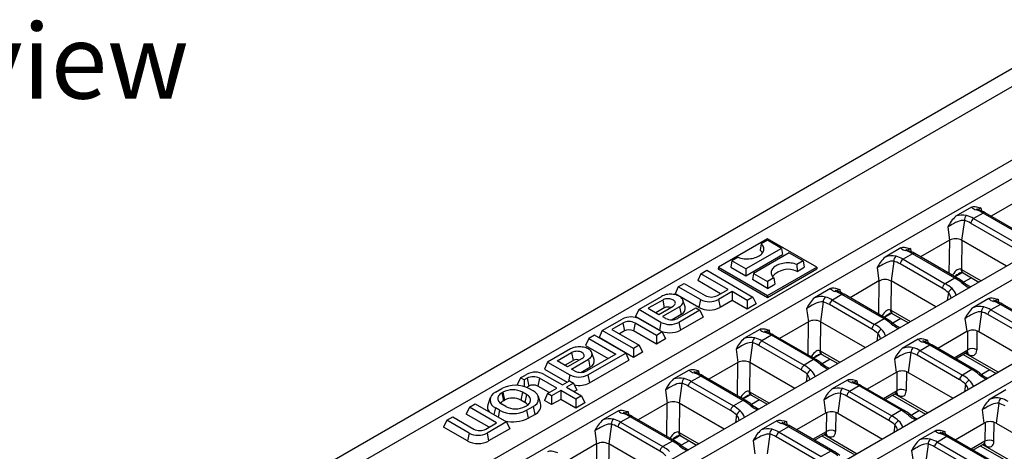
# Model space of a CAD drawing. Units: millimetres. Extents: x 35 to 2065, y 35 to 1450.
# Drawn here: x 1584 to 1815, y 1197 to 1298 of the extents above; entities that cross this region are included whole.
import ezdxf

# ---------------------------------------------------------------- set-up
doc = ezdxf.new("R2010")
doc.units = ezdxf.units.MM
doc.header["$LTSCALE"] = 5
doc.layers.add('HAURATON_PRODUCT_CONTOUR', color=7, linetype='Continuous', lineweight=25)
doc.layers.add('HAURATON_TEXT', color=40, linetype='Continuous')
doc.styles.add('SLDTEXTSTYLE2', font='ARIAL.TTF', dxfattribs={"width": 0.948})

msp = doc.modelspace()

# ---------------------------------------------------------------- linework, layer by layer
at = {"layer": 'HAURATON_PRODUCT_CONTOUR'}
for p, q in [((1834.44, 1297.16), (1481.94, 1093.67)), ((1837.92, 1294.97), (1486.35, 1092.01)), ((1501.62, 1083.63), (1853.14, 1286.56)), ((1505.37, 1081.47), (1856.89, 1284.39)), ((1874.04, 1274.49), (1522.52, 1071.57)), ((1877.47, 1272.51), (1708.11, 1174.75)), ((1894.62, 1262.61), (1725.26, 1164.85)), ((1898.04, 1260.63), (1546.53, 1057.71)), ((1818.65, 1256.29), (1811.85, 1252.37)), ((1807.24, 1254.5), (1803.53, 1252.36)), ((1809.46, 1254.32), (1809.55, 1253.64)), ((1820.37, 1247.46), (1810.47, 1253.17)), ((1805.56, 1251.38), (1804.93, 1246.74)), ((1809.97, 1253.12), (1807.74, 1251.83)), ((1807.74, 1251.83), (1817.64, 1246.12)), ((1819.87, 1247.41), (1809.97, 1253.12)), ((1801.68, 1249.83), (1802.1, 1246.74)), ((1816.94, 1245.04), (1807.04, 1250.75)), ((1759.43, 1247.09), (1747.9, 1240.43)), ((1759.43, 1246.73), (1757.97, 1245.89)), ((1770.95, 1240.43), (1759.43, 1247.09)), ((1762.69, 1244.84), (1759.43, 1246.73)), ((1802.1, 1246.74), (1795.31, 1242.82)), ((1802.04, 1238.93), (1802.12, 1246.75)), ((1804.94, 1246.73), (1804.88, 1239.9)), ((1815.45, 1240.67), (1804.93, 1246.74)), ((1762.69, 1244.84), (1754.34, 1240.02)), ((1757.97, 1245.89), (1757.73, 1244.43)), ((1762.69, 1244.84), (1762.96, 1243.37)), ((1790.69, 1244.95), (1786.98, 1242.8)), ((1792.91, 1244.77), (1793, 1244.09)), ((1751.07, 1241.9), (1750.8, 1240.43)), ((1752.53, 1242.74), (1751.07, 1241.9)), ((1754.34, 1240.02), (1751.07, 1241.9)), ((1754.34, 1238.4), (1762.96, 1243.37)), ((1764.52, 1243.79), (1756.16, 1238.96)), ((1764.52, 1243.79), (1767.78, 1241.9)), ((1767.78, 1241.9), (1766.33, 1241.06)), ((1767.78, 1241.9), (1768.05, 1240.43)), ((1789.01, 1241.83), (1788.38, 1237.19)), ((1793.42, 1243.57), (1791.19, 1242.28)), ((1791.19, 1242.28), (1801.09, 1236.56)), ((1803.32, 1237.85), (1793.42, 1243.57)), ((1803.82, 1237.9), (1793.92, 1243.62)), ((1743.81, 1238.9), (1745.18, 1239.69)), ((1745.18, 1239.69), (1756.02, 1233.43)), ((1747.9, 1240.43), (1747.83, 1240.03)), ((1747.83, 1240.03), (1759.43, 1233.33)), ((1747.9, 1240.43), (1759.43, 1233.78)), ((1750.8, 1240.43), (1754.34, 1238.4)), ((1754.34, 1240.02), (1754.34, 1238.4)), ((1759.43, 1233.78), (1770.95, 1240.43)), ((1759.43, 1233.33), (1771.02, 1240.03)), ((1766.33, 1241.06), (1766.35, 1239.45)), ((1766.35, 1239.45), (1768.05, 1240.43)), ((1770.95, 1240.43), (1771.02, 1240.03)), ((1785.13, 1240.28), (1785.55, 1237.19)), ((1800.39, 1235.48), (1790.49, 1241.2)), ((1804.88, 1239.9), (1809.49, 1237.23)), ((1743.81, 1238.9), (1743.06, 1237.27)), ((1748.39, 1234.19), (1743.06, 1237.27)), ((1750.18, 1235.23), (1743.81, 1238.9)), ((1756.16, 1238.96), (1755.89, 1237.5)), ((1759.43, 1235.46), (1755.89, 1237.5)), ((1756.16, 1238.96), (1759.43, 1237.08)), ((1760.88, 1237.92), (1759.43, 1237.08)), ((1759.43, 1237.08), (1759.43, 1235.46)), ((1760.88, 1237.92), (1761.13, 1236.44)), ((1785.55, 1237.19), (1778.76, 1233.27)), ((1785.5, 1229.38), (1785.57, 1237.2)), ((1788.39, 1237.18), (1788.33, 1230.35)), ((1798.9, 1231.12), (1788.38, 1237.19)), ((1803.32, 1237.85), (1801.09, 1236.56)), ((1802.81, 1238.6), (1802.8, 1238.49)), ((1803.39, 1238.3), (1803.31, 1238.2)), ((1803.33, 1238.19), (1804.97, 1239.13)), ((1803.39, 1238.3), (1804.76, 1239.09)), ((1805.29, 1239.07), (1808.99, 1236.94)), ((1807.21, 1237.96), (1805.33, 1236.88)), ((1738.51, 1235.84), (1737.75, 1234.21)), ((1738.51, 1235.84), (1739.87, 1236.63)), ((1743.72, 1232.84), (1738.51, 1235.84)), ((1739.87, 1236.63), (1744.8, 1233.79)), ((1747.68, 1233.79), (1750.18, 1235.23)), ((1751.12, 1234.69), (1747.91, 1232.84)), ((1754.65, 1232.65), (1751.12, 1234.69)), ((1751.12, 1234.69), (1751.12, 1232.62)), ((1759.43, 1235.46), (1761.13, 1236.44)), ((1774.15, 1235.4), (1770.43, 1233.25)), ((1776.36, 1235.22), (1776.46, 1234.54)), ((1729.25, 1230.49), (1734.6, 1233.58)), ((1734.86, 1232.73), (1731.48, 1230.78)), ((1734.86, 1232.73), (1735.24, 1230.88)), ((1743.34, 1230.98), (1737.75, 1234.21)), ((1740.13, 1231.12), (1739.6, 1232.7)), ((1743.72, 1232.84), (1743.34, 1230.98)), ((1747.91, 1232.84), (1748.29, 1230.98)), ((1751.12, 1232.62), (1748.29, 1230.98)), ((1754.65, 1230.58), (1751.12, 1232.62)), ((1756.02, 1233.43), (1754.65, 1232.65)), ((1754.65, 1232.65), (1754.65, 1230.58)), ((1756.02, 1233.43), (1756.77, 1231.8)), ((1759.43, 1233.78), (1759.43, 1233.33)), ((1776.88, 1234.02), (1774.64, 1232.73)), ((1774.64, 1232.73), (1784.54, 1227.01)), ((1786.78, 1228.3), (1776.88, 1234.02)), ((1787.28, 1228.35), (1777.38, 1234.07)), ((1801.81, 1234.44), (1801.57, 1232.66)), ((1811.27, 1233.07), (1807.56, 1230.93)), ((1813.49, 1232.89), (1813.58, 1232.21)), ((1729.25, 1230.49), (1728.49, 1228.86)), ((1734.46, 1227.49), (1729.25, 1230.49)), ((1731.48, 1230.78), (1733.94, 1229.36)), ((1735.24, 1230.88), (1733.27, 1229.75)), ((1733.94, 1229.36), (1737.32, 1231.32)), ((1738.79, 1231.16), (1734.8, 1228.86)), ((1738.42, 1228.44), (1742.63, 1230.87)), ((1743.57, 1230.33), (1738.65, 1227.49)), ((1738.79, 1231.16), (1739.17, 1229.31)), ((1742.63, 1230.87), (1743.57, 1230.33)), ((1743.57, 1230.33), (1744.33, 1228.7)), ((1756.77, 1231.8), (1754.65, 1230.58)), ((1768.59, 1230.73), (1769.01, 1227.64)), ((1772.47, 1232.27), (1771.84, 1227.64)), ((1783.85, 1225.93), (1773.95, 1231.65)), ((1788.33, 1230.35), (1792.95, 1227.68)), ((1814, 1231.69), (1811.77, 1230.4)), ((1811.77, 1230.4), (1821.67, 1224.69)), ((1823.9, 1225.98), (1814, 1231.69)), ((1824.4, 1226.03), (1814.5, 1231.74)), ((1720.69, 1225.56), (1725.33, 1228.23)), ((1734.08, 1225.64), (1728.49, 1228.86)), ((1729.53, 1228.23), (1734.73, 1225.23)), ((1734.8, 1228.86), (1735.54, 1228.44)), ((1739.17, 1229.31), (1737.06, 1228.1)), ((1744.33, 1228.7), (1739.03, 1225.64)), ((1786.78, 1228.3), (1784.54, 1227.01)), ((1786.26, 1229.05), (1786.26, 1228.94)), ((1786.85, 1228.75), (1786.76, 1228.65)), ((1786.78, 1228.64), (1788.42, 1229.58)), ((1786.85, 1228.75), (1788.21, 1229.54)), ((1788.74, 1229.52), (1792.44, 1227.39)), ((1790.67, 1228.41), (1788.79, 1227.32)), ((1805.71, 1228.4), (1806.13, 1225.31)), ((1809.59, 1229.95), (1808.96, 1225.31)), ((1820.97, 1223.6), (1811.07, 1229.32)), ((1720.69, 1225.56), (1719.93, 1223.92)), ((1728, 1221.34), (1720.69, 1225.56)), ((1725.5, 1227.33), (1722.92, 1225.84)), ((1722.92, 1225.84), (1729.36, 1222.13)), ((1725.87, 1225.47), (1724.72, 1224.81)), ((1725.5, 1227.33), (1725.87, 1225.47)), ((1728.37, 1227.33), (1728, 1225.47)), ((1733.37, 1222.37), (1728, 1225.47)), ((1733.37, 1224.44), (1728.37, 1227.33)), ((1734.46, 1227.49), (1734.08, 1225.64)), ((1738.65, 1227.49), (1739.03, 1225.64)), ((1757.6, 1225.84), (1753.89, 1223.7)), ((1759.82, 1225.67), (1759.91, 1224.98)), ((1769.01, 1227.64), (1762.22, 1223.72)), ((1768.95, 1219.83), (1769.03, 1227.65)), ((1771.85, 1227.63), (1771.78, 1220.79)), ((1782.35, 1221.56), (1771.84, 1227.64)), ((1806.36, 1221.04), (1806.39, 1225.44)), ((1808.51, 1225.5), (1808.47, 1221.03)), ((1717.51, 1223.72), (1716.75, 1222.09)), ((1718.87, 1224.51), (1717.51, 1223.72)), ((1717.51, 1223.72), (1723.87, 1220.04)), ((1726.18, 1220.29), (1718.87, 1224.51)), ((1728, 1219.27), (1719.93, 1223.92)), ((1734.73, 1225.23), (1733.37, 1224.44)), ((1733.37, 1224.44), (1733.37, 1222.37)), ((1735.49, 1223.6), (1733.37, 1222.37)), ((1734.73, 1225.23), (1735.49, 1223.6)), ((1760.33, 1224.47), (1758.1, 1223.18)), ((1758.1, 1223.18), (1768, 1217.46)), ((1770.23, 1218.75), (1760.33, 1224.47)), ((1770.73, 1218.8), (1760.83, 1224.51)), ((1785.27, 1224.88), (1785.02, 1223.1)), ((1794.72, 1223.52), (1791.01, 1221.37)), ((1796.94, 1223.34), (1797.03, 1222.66)), ((1806.13, 1225.31), (1799.34, 1221.39)), ((1808.96, 1225.31), (1819.48, 1219.24)), ((1713.24, 1221.25), (1707.89, 1218.17)), ((1716.75, 1222.09), (1722.08, 1219.01)), ((1729.36, 1222.13), (1728, 1221.34)), ((1728, 1221.34), (1728, 1219.27)), ((1729.36, 1222.13), (1730.12, 1220.49)), ((1752.04, 1221.18), (1752.46, 1218.08)), ((1755.92, 1222.72), (1755.29, 1218.08)), ((1767.3, 1216.38), (1757.4, 1222.09)), ((1797.45, 1222.14), (1795.22, 1220.85)), ((1795.22, 1220.85), (1805.12, 1215.13)), ((1807.35, 1216.42), (1797.45, 1222.14)), ((1807.85, 1216.47), (1797.95, 1222.19)), ((1803.15, 1219.19), (1806.36, 1221.04)), ((1710.13, 1218.45), (1713.51, 1220.41)), ((1711.92, 1217.42), (1713.89, 1218.55)), ((1715.96, 1218.99), (1712.58, 1217.04)), ((1713.45, 1216.53), (1717.43, 1218.83)), ((1713.51, 1220.41), (1713.89, 1218.55)), ((1723.87, 1220.04), (1717.06, 1216.11)), ((1717.29, 1215.16), (1726.18, 1220.29)), ((1717.43, 1218.83), (1717.81, 1216.98)), ((1717.67, 1213.31), (1726.93, 1218.66)), ((1718.77, 1218.79), (1718.25, 1220.37)), ((1726.18, 1220.29), (1726.93, 1218.66)), ((1730.12, 1220.49), (1728, 1219.27)), ((1770.23, 1218.75), (1768, 1217.46)), ((1769.71, 1219.49), (1769.71, 1219.39)), ((1770.3, 1219.2), (1770.21, 1219.1)), ((1770.24, 1219.08), (1771.88, 1220.03)), ((1770.3, 1219.2), (1771.67, 1219.99)), ((1771.78, 1220.79), (1776.4, 1218.13)), ((1772.19, 1219.97), (1775.89, 1217.83)), ((1774.12, 1218.86), (1772.24, 1217.77)), ((1789.16, 1218.85), (1789.58, 1215.76)), ((1793.05, 1220.39), (1792.41, 1215.76)), ((1804.42, 1214.05), (1794.52, 1219.77)), ((1803.52, 1218.97), (1806.12, 1220.48)), ((1805.27, 1219.98), (1813.02, 1215.51)), ((1805.78, 1220.27), (1813.53, 1215.8)), ((1806.47, 1220.02), (1805.91, 1220.35)), ((1707.89, 1218.17), (1707.14, 1216.53)), ((1707.14, 1216.53), (1712.46, 1213.46)), ((1707.89, 1218.17), (1713.1, 1215.16)), ((1712.58, 1217.04), (1710.13, 1218.45)), ((1714.18, 1216.11), (1713.45, 1216.53)), ((1715.71, 1215.77), (1717.81, 1216.98)), ((1741.06, 1216.29), (1737.34, 1214.15)), ((1752.46, 1218.08), (1745.67, 1214.16)), ((1752.4, 1210.28), (1752.48, 1218.09)), ((1755.3, 1218.08), (1755.24, 1211.24)), ((1765.81, 1212.01), (1755.29, 1218.08)), ((1807.35, 1216.42), (1805.12, 1215.13)), ((1811.56, 1216.34), (1809.64, 1215.23)), ((1701.53, 1214.49), (1700.77, 1212.86)), ((1701.53, 1214.49), (1702.92, 1215.29)), ((1702.4, 1213.99), (1701.53, 1214.49)), ((1703.08, 1214.39), (1702.4, 1213.99)), ((1702.4, 1213.99), (1702.4, 1212.46)), ((1703.08, 1214.39), (1703.46, 1212.53)), ((1705.96, 1214.39), (1705.58, 1212.53)), ((1710.01, 1212.04), (1705.96, 1214.39)), ((1707.11, 1215.29), (1711.38, 1212.83)), ((1713.1, 1215.16), (1712.79, 1213.65)), ((1717.29, 1215.16), (1717.67, 1213.31)), ((1743.78, 1214.91), (1741.55, 1213.62)), ((1743.27, 1216.11), (1743.36, 1215.43)), ((1753.68, 1209.2), (1743.78, 1214.91)), ((1754.18, 1209.25), (1744.28, 1214.96)), ((1768.72, 1215.33), (1768.48, 1213.55)), ((1778.18, 1213.97), (1774.46, 1211.82)), ((1789.58, 1215.76), (1782.79, 1211.84)), ((1789.81, 1211.49), (1789.85, 1215.89)), ((1791.97, 1215.95), (1791.93, 1211.48)), ((1792.41, 1215.76), (1802.93, 1209.69)), ((1695.64, 1211.09), (1697.19, 1211.99)), ((1701.03, 1212.71), (1700.77, 1212.86)), ((1703.46, 1212.53), (1702.97, 1212.25)), ((1704.49, 1211.42), (1703.5, 1211.99)), ((1708.22, 1211.01), (1705.58, 1212.53)), ((1707.89, 1210.82), (1710.01, 1212.04)), ((1711.38, 1212.83), (1713, 1213.77)), ((1713.94, 1213.23), (1712.32, 1212.29)), ((1712.32, 1212.29), (1715.85, 1210.25)), ((1713, 1213.77), (1713.94, 1213.23)), ((1713.94, 1213.23), (1714.7, 1211.59)), ((1714.7, 1211.59), (1714.11, 1211.25)), ((1735.49, 1211.62), (1735.91, 1208.53)), ((1739.38, 1213.17), (1738.74, 1208.53)), ((1750.75, 1206.83), (1740.85, 1212.54)), ((1741.55, 1213.62), (1751.45, 1207.91)), ((1780.91, 1212.59), (1778.67, 1211.3)), ((1780.39, 1213.79), (1780.49, 1213.11)), ((1790.81, 1206.87), (1780.91, 1212.59)), ((1791.31, 1206.92), (1781.41, 1212.64)), ((1805.84, 1213.01), (1805.6, 1211.23)), ((1815.3, 1211.64), (1811.59, 1209.5)), ((1694.41, 1209.76), (1693.88, 1208.18)), ((1697.14, 1210.96), (1697.42, 1211.12)), ((1697.14, 1210.96), (1697.52, 1209.1)), ((1697.42, 1211.12), (1697.8, 1209.27)), ((1702, 1211.12), (1701.62, 1209.27)), ((1702.92, 1210.59), (1702, 1211.12)), ((1702.92, 1210.59), (1702.54, 1208.74)), ((1706.25, 1208.51), (1705.72, 1210.08)), ((1707.89, 1210.82), (1707.14, 1209.19)), ((1708.83, 1210.28), (1707.89, 1210.82)), ((1710.95, 1211.5), (1708.83, 1210.28)), ((1708.83, 1210.28), (1708.83, 1208.21)), ((1710.95, 1209.43), (1708.83, 1208.21)), ((1714.49, 1209.46), (1710.95, 1211.5)), ((1710.95, 1211.5), (1710.95, 1209.43)), ((1714.49, 1207.39), (1710.95, 1209.43)), ((1715.85, 1210.25), (1714.49, 1209.46)), ((1714.49, 1209.46), (1714.49, 1207.39)), ((1715.85, 1210.25), (1716.61, 1208.61)), ((1753.17, 1209.94), (1753.16, 1209.84)), ((1753.75, 1209.65), (1753.67, 1209.55)), ((1753.69, 1209.53), (1755.33, 1210.48)), ((1753.75, 1209.65), (1755.12, 1210.43)), ((1755.24, 1211.24), (1759.86, 1208.58)), ((1755.65, 1210.42), (1759.35, 1208.28)), ((1757.57, 1209.3), (1755.7, 1208.22)), ((1772.62, 1209.3), (1773.04, 1206.21)), ((1776.5, 1210.84), (1775.87, 1206.21)), ((1787.88, 1204.5), (1777.98, 1210.22)), ((1778.67, 1211.3), (1788.57, 1205.58)), ((1786.6, 1209.64), (1789.81, 1211.49)), ((1786.98, 1209.42), (1789.58, 1210.92)), ((1788.72, 1210.43), (1796.47, 1205.95)), ((1789.23, 1210.72), (1796.98, 1206.25)), ((1789.92, 1210.47), (1789.36, 1210.8)), ((1689.58, 1207.59), (1688.82, 1205.96)), ((1689.58, 1207.59), (1690.94, 1208.38)), ((1695.94, 1203.92), (1689.58, 1207.59)), ((1690.94, 1208.38), (1698.25, 1204.17)), ((1695.64, 1207.45), (1695.31, 1205.86)), ((1696.63, 1206.87), (1695.64, 1207.45)), ((1698.06, 1207.78), (1697.14, 1208.31)), ((1697.52, 1209.1), (1697.8, 1209.27)), ((1702.54, 1208.74), (1701.62, 1209.27)), ((1702.64, 1207.78), (1702.92, 1207.95)), ((1702.94, 1206.87), (1704.49, 1207.77)), ((1704.49, 1207.77), (1704.87, 1205.92)), ((1708.83, 1208.21), (1707.14, 1209.19)), ((1716.61, 1208.61), (1714.49, 1207.39)), ((1735.91, 1208.53), (1729.12, 1204.61)), ((1735.86, 1200.72), (1735.93, 1208.54)), ((1738.76, 1208.53), (1738.69, 1201.69)), ((1749.26, 1202.46), (1738.74, 1208.53)), ((1753.68, 1209.2), (1751.45, 1207.91)), ((1809.74, 1206.97), (1810.16, 1203.88)), ((1813.62, 1208.52), (1812.99, 1203.88)), ((1684.28, 1204.53), (1685.64, 1205.32)), ((1685.64, 1205.32), (1690.56, 1202.48)), ((1694.15, 1202.89), (1688.82, 1205.96)), ((1696.63, 1206.87), (1696.3, 1205.29)), ((1702.94, 1206.87), (1703.32, 1205.02)), ((1703.32, 1205.02), (1704.87, 1205.92)), ((1724.51, 1206.74), (1720.79, 1204.6)), ((1727.24, 1205.36), (1725, 1204.07)), ((1726.73, 1206.56), (1726.82, 1205.88)), ((1737.14, 1199.65), (1727.24, 1205.36)), ((1737.64, 1199.7), (1727.74, 1205.41)), ((1752.17, 1205.78), (1751.93, 1204)), ((1773.04, 1206.21), (1766.25, 1202.28)), ((1773.26, 1201.94), (1773.3, 1206.33)), ((1775.42, 1206.4), (1775.38, 1201.93)), ((1775.87, 1206.21), (1786.39, 1200.13)), ((1790.81, 1206.87), (1788.57, 1205.58)), ((1795.02, 1206.79), (1793.1, 1205.68)), ((1684.28, 1204.53), (1683.52, 1202.9)), ((1689.1, 1199.68), (1683.52, 1202.9)), ((1689.48, 1201.53), (1684.28, 1204.53)), ((1693.44, 1202.48), (1695.94, 1203.92)), ((1698.25, 1204.17), (1693.68, 1201.53)), ((1699, 1202.53), (1694.05, 1199.68)), ((1698.25, 1204.17), (1699, 1202.53)), ((1722.83, 1203.62), (1722.2, 1198.98)), ((1734.21, 1197.28), (1724.31, 1202.99)), ((1725, 1204.07), (1734.9, 1198.36)), ((1761.63, 1204.41), (1757.92, 1202.27)), ((1764.36, 1203.03), (1762.13, 1201.74)), ((1763.85, 1204.24), (1763.94, 1203.55)), ((1774.26, 1197.32), (1764.36, 1203.03)), ((1774.76, 1197.37), (1764.86, 1203.08)), ((1789.3, 1203.45), (1789.05, 1201.67)), ((1803.37, 1199.96), (1810.16, 1203.88)), ((1810.42, 1204.01), (1810.39, 1199.61)), ((1812.51, 1199.6), (1812.54, 1204.07)), ((1812.99, 1203.88), (1823.51, 1197.81)), ((1689.48, 1201.53), (1689.1, 1199.68)), ((1693.68, 1201.53), (1694.05, 1199.68)), ((1718.95, 1202.07), (1719.37, 1198.98)), ((1736.62, 1200.39), (1736.62, 1200.29)), ((1737.21, 1200.09), (1737.12, 1199.99)), ((1737.15, 1199.98), (1738.78, 1200.93)), ((1737.21, 1200.09), (1738.57, 1200.88)), ((1738.69, 1201.69), (1743.31, 1199.02)), ((1739.1, 1200.86), (1742.8, 1198.73)), ((1759.95, 1201.29), (1759.32, 1196.65)), ((1771.33, 1194.95), (1761.43, 1200.66)), ((1762.13, 1201.74), (1772.03, 1196.03)), ((1770.06, 1200.08), (1773.26, 1201.94)), ((1770.43, 1199.87), (1773.03, 1201.37)), ((1772.17, 1200.88), (1779.92, 1196.4)), ((1772.68, 1201.17), (1780.43, 1196.7)), ((1773.38, 1200.92), (1772.81, 1201.25)), ((1798.76, 1202.09), (1795.04, 1199.94)), ((1801.48, 1200.71), (1799.25, 1199.42)), ((1800.97, 1201.91), (1801.06, 1201.23)), ((1811.38, 1194.99), (1801.48, 1200.71)), ((1811.88, 1195.04), (1801.98, 1200.76)), ((1719.37, 1198.98), (1712.58, 1195.06)), ((1719.31, 1191.17), (1719.39, 1198.99)), ((1722.21, 1198.97), (1722.14, 1192.14)), ((1732.72, 1192.91), (1722.2, 1198.98)), ((1737.14, 1199.65), (1734.9, 1198.36)), ((1741.03, 1199.75), (1739.15, 1198.67)), ((1756.07, 1199.75), (1756.49, 1196.65)), ((1797.08, 1198.96), (1796.44, 1194.33)), ((1808.45, 1192.62), (1798.55, 1198.34)), ((1799.25, 1199.42), (1809.15, 1193.7)), ((1810.39, 1199.61), (1807.18, 1197.76)), ((1807.55, 1197.54), (1810.16, 1199.04)), ((1809.3, 1198.55), (1817.05, 1194.08)), ((1809.81, 1198.84), (1817.56, 1194.37)), ((1809.94, 1198.92), (1810.5, 1198.59)), ((1774.26, 1197.32), (1772.03, 1196.03)), ((1793.19, 1197.42), (1793.61, 1194.33))]:
    msp.add_line(p, q, dxfattribs=at)
at = {"layer": 'HAURATON_PRODUCT_CONTOUR', "flags": 128}
for points in [[(1807.24, 1254.5), (1807.46, 1254.6), (1807.68, 1254.66), (1808.06, 1254.67), (1808.42, 1254.6), (1808.93, 1254.45), (1809.45, 1254.32), (1809.46, 1254.32)], [(1808.88, 1253.91), (1808.79, 1253.94), (1808.64, 1254), (1808.52, 1254.05), (1808.44, 1254.09), (1808.39, 1254.12), (1808.37, 1254.13), (1808.38, 1254.13)], [(1805.56, 1251.38), (1805.2, 1251.4), (1804.79, 1251.35), (1804.37, 1251.25), (1803.94, 1251.09), (1803.46, 1250.87), (1802.98, 1250.6), (1802.63, 1250.4), (1802.28, 1250.19), (1802.06, 1250.06), (1801.86, 1249.94), (1801.68, 1249.83)], [(1752.53, 1242.74), (1752.86, 1242.64), (1753.2, 1242.54), (1753.57, 1242.47), (1753.94, 1242.42), (1754.31, 1242.39), (1754.69, 1242.39), (1755.08, 1242.4), (1755.45, 1242.43), (1755.82, 1242.49), (1756.18, 1242.56), (1756.52, 1242.66), (1756.85, 1242.77), (1757.15, 1242.91), (1757.44, 1243.05), (1757.69, 1243.22), (1757.92, 1243.39), (1758.12, 1243.58), (1758.28, 1243.78), (1758.41, 1243.99), (1758.51, 1244.2), (1758.57, 1244.42), (1758.59, 1244.64), (1758.58, 1244.86), (1758.53, 1245.07), (1758.44, 1245.29), (1758.32, 1245.5), (1758.16, 1245.7), (1757.97, 1245.89)], [(1790.69, 1244.95), (1790.92, 1245.05), (1791.14, 1245.1), (1791.51, 1245.11), (1791.87, 1245.05), (1792.39, 1244.9), (1792.9, 1244.77), (1792.91, 1244.77)], [(1792.33, 1244.36), (1792.24, 1244.39), (1792.09, 1244.45), (1791.97, 1244.5), (1791.89, 1244.54), (1791.85, 1244.56), (1791.83, 1244.58), (1791.83, 1244.57)], [(1789.01, 1241.83), (1788.65, 1241.85), (1788.24, 1241.8), (1787.83, 1241.7), (1787.39, 1241.53), (1786.92, 1241.31), (1786.43, 1241.05), (1786.08, 1240.85), (1785.73, 1240.64), (1785.51, 1240.5), (1785.32, 1240.39), (1785.13, 1240.28)], [(1766.33, 1241.06), (1766, 1241.17), (1765.65, 1241.26), (1765.29, 1241.33), (1764.92, 1241.38), (1764.54, 1241.41), (1764.16, 1241.42), (1763.78, 1241.41), (1763.4, 1241.37), (1763.03, 1241.32), (1762.67, 1241.24), (1762.33, 1241.15), (1762, 1241.03), (1761.7, 1240.9), (1761.42, 1240.76), (1761.16, 1240.59), (1760.93, 1240.42), (1760.74, 1240.23), (1760.57, 1240.03), (1760.44, 1239.82), (1760.34, 1239.61), (1760.28, 1239.39), (1760.26, 1239.17), (1760.28, 1238.95), (1760.33, 1238.73), (1760.41, 1238.52), (1760.54, 1238.31), (1760.69, 1238.11), (1760.88, 1237.92)], [(1805.2, 1239.12), (1805.22, 1239.11), (1805.29, 1239.07)], [(1774.15, 1235.4), (1774.37, 1235.5), (1774.59, 1235.55), (1774.97, 1235.56), (1775.33, 1235.5), (1775.84, 1235.35), (1776.36, 1235.22), (1776.36, 1235.22)], [(1775.79, 1234.81), (1775.7, 1234.84), (1775.54, 1234.89), (1775.42, 1234.95), (1775.35, 1234.99), (1775.3, 1235.01), (1775.28, 1235.02), (1775.28, 1235.02)], [(1804.96, 1236.73), (1805.08, 1236.79), (1805.19, 1236.83), (1805.28, 1236.85), (1805.36, 1236.84), (1805.42, 1236.81)], [(1738.79, 1231.16), (1739.01, 1231.31), (1739.2, 1231.46), (1739.36, 1231.63), (1739.49, 1231.81), (1739.58, 1231.99), (1739.64, 1232.18), (1739.66, 1232.37), (1739.64, 1232.56), (1739.58, 1232.75), (1739.49, 1232.94), (1739.36, 1233.11), (1739.2, 1233.28), (1739.01, 1233.44), (1738.79, 1233.58), (1738.54, 1233.71), (1738.27, 1233.82), (1737.98, 1233.91), (1737.67, 1233.99), (1737.35, 1234.04), (1737.02, 1234.07), (1736.69, 1234.08), (1736.36, 1234.07), (1736.03, 1234.04), (1735.71, 1233.99), (1735.41, 1233.91), (1735.12, 1233.82), (1734.84, 1233.71), (1734.6, 1233.58)], [(1737.32, 1231.32), (1737.49, 1231.43), (1737.63, 1231.56), (1737.73, 1231.69), (1737.8, 1231.84), (1737.83, 1231.99), (1737.82, 1232.14), (1737.77, 1232.28), (1737.68, 1232.43), (1737.56, 1232.56), (1737.41, 1232.68), (1737.22, 1232.79), (1737.02, 1232.87), (1736.79, 1232.94), (1736.54, 1232.99), (1736.29, 1233.02), (1736.03, 1233.03), (1735.77, 1233.01), (1735.52, 1232.97), (1735.28, 1232.91), (1735.06, 1232.83), (1734.86, 1232.73)], [(1811.27, 1233.07), (1811.49, 1233.17), (1811.72, 1233.23), (1812.09, 1233.24), (1812.45, 1233.17), (1812.96, 1233.02), (1813.48, 1232.89), (1813.49, 1232.89)], [(1812.91, 1232.48), (1812.82, 1232.51), (1812.67, 1232.57), (1812.55, 1232.62), (1812.47, 1232.66), (1812.42, 1232.68), (1812.41, 1232.7), (1812.41, 1232.7)], [(1772.47, 1232.27), (1772.1, 1232.3), (1771.7, 1232.25), (1771.28, 1232.14), (1770.84, 1231.98), (1770.37, 1231.76), (1769.89, 1231.5), (1769.54, 1231.3), (1769.19, 1231.09), (1768.96, 1230.95), (1768.77, 1230.84), (1768.59, 1230.73)], [(1788.65, 1229.57), (1788.67, 1229.56), (1788.74, 1229.52)], [(1809.59, 1229.95), (1809.23, 1229.97), (1808.82, 1229.92), (1808.4, 1229.82), (1807.97, 1229.65), (1807.49, 1229.43), (1807.01, 1229.17), (1806.66, 1228.97), (1806.31, 1228.76), (1806.09, 1228.63), (1805.89, 1228.51), (1805.71, 1228.4)], [(1757.6, 1225.84), (1757.82, 1225.95), (1758.05, 1226), (1758.42, 1226.01), (1758.78, 1225.95), (1759.29, 1225.8), (1759.81, 1225.67), (1759.82, 1225.67)], [(1759.24, 1225.25), (1759.15, 1225.28), (1759, 1225.34), (1758.88, 1225.4), (1758.8, 1225.43), (1758.76, 1225.46), (1758.74, 1225.47), (1758.74, 1225.47)], [(1788.42, 1227.17), (1788.53, 1227.24), (1788.64, 1227.28), (1788.74, 1227.3), (1788.82, 1227.29), (1788.88, 1227.26)], [(1794.72, 1223.52), (1794.95, 1223.62), (1795.17, 1223.67), (1795.54, 1223.68), (1795.9, 1223.62), (1796.42, 1223.47), (1796.93, 1223.34), (1796.94, 1223.34)], [(1796.36, 1222.93), (1796.27, 1222.96), (1796.12, 1223.02), (1796, 1223.07), (1795.92, 1223.11), (1795.88, 1223.13), (1795.86, 1223.15), (1795.86, 1223.14)], [(1717.43, 1218.83), (1717.66, 1218.98), (1717.85, 1219.13), (1718.01, 1219.3), (1718.14, 1219.48), (1718.23, 1219.66), (1718.28, 1219.85), (1718.3, 1220.04), (1718.28, 1220.24), (1718.23, 1220.43), (1718.14, 1220.61), (1718.01, 1220.79), (1717.85, 1220.96), (1717.66, 1221.11), (1717.43, 1221.25), (1717.19, 1221.38), (1716.92, 1221.49), (1716.62, 1221.59), (1716.32, 1221.66), (1716, 1221.71), (1715.67, 1221.75), (1715.34, 1221.76), (1715.01, 1221.75), (1714.68, 1221.71), (1714.36, 1221.66), (1714.05, 1221.59), (1713.76, 1221.49), (1713.49, 1221.38), (1713.24, 1221.25)], [(1755.92, 1222.72), (1755.56, 1222.75), (1755.15, 1222.7), (1754.73, 1222.59), (1754.3, 1222.43), (1753.83, 1222.21), (1753.34, 1221.95), (1752.99, 1221.74), (1752.64, 1221.53), (1752.42, 1221.4), (1752.22, 1221.28), (1752.04, 1221.18)], [(1715.96, 1218.99), (1716.13, 1219.1), (1716.27, 1219.23), (1716.38, 1219.37), (1716.44, 1219.51), (1716.47, 1219.66), (1716.46, 1219.81), (1716.41, 1219.96), (1716.33, 1220.1), (1716.21, 1220.23), (1716.05, 1220.35), (1715.87, 1220.46), (1715.66, 1220.55), (1715.43, 1220.62), (1715.19, 1220.67), (1714.93, 1220.69), (1714.67, 1220.7), (1714.41, 1220.68), (1714.16, 1220.64), (1713.93, 1220.58), (1713.71, 1220.5), (1713.51, 1220.41)], [(1772.1, 1220.02), (1772.13, 1220), (1772.19, 1219.97)], [(1793.05, 1220.39), (1792.68, 1220.42), (1792.27, 1220.37), (1791.86, 1220.26), (1791.42, 1220.1), (1790.95, 1219.88), (1790.47, 1219.62), (1790.11, 1219.42), (1789.76, 1219.21), (1789.54, 1219.07), (1789.35, 1218.96), (1789.16, 1218.85)], [(1741.06, 1216.29), (1741.28, 1216.39), (1741.5, 1216.45), (1741.88, 1216.46), (1742.23, 1216.4), (1742.75, 1216.25), (1743.26, 1216.12), (1743.27, 1216.11)], [(1771.87, 1217.62), (1771.99, 1217.69), (1772.09, 1217.73), (1772.19, 1217.74), (1772.27, 1217.73), (1772.33, 1217.7)], [(1742.69, 1215.7), (1742.6, 1215.73), (1742.45, 1215.79), (1742.33, 1215.84), (1742.25, 1215.88), (1742.21, 1215.91), (1742.19, 1215.92), (1742.19, 1215.92)], [(1778.18, 1213.97), (1778.4, 1214.07), (1778.62, 1214.12), (1779, 1214.13), (1779.36, 1214.07), (1779.87, 1213.92), (1780.39, 1213.79), (1780.39, 1213.79)], [(1739.38, 1213.17), (1739.01, 1213.19), (1738.61, 1213.15), (1738.19, 1213.04), (1737.75, 1212.88), (1737.28, 1212.66), (1736.8, 1212.4), (1736.44, 1212.19), (1736.09, 1211.98), (1735.87, 1211.85), (1735.68, 1211.73), (1735.49, 1211.62)], [(1779.82, 1213.37), (1779.73, 1213.4), (1779.57, 1213.46), (1779.45, 1213.52), (1779.38, 1213.56), (1779.33, 1213.58), (1779.31, 1213.59), (1779.31, 1213.59)], [(1697.14, 1210.96), (1696.9, 1210.8), (1696.69, 1210.63), (1696.51, 1210.45), (1696.37, 1210.25), (1696.27, 1210.05), (1696.21, 1209.84), (1696.19, 1209.64), (1696.21, 1209.43), (1696.27, 1209.22), (1696.37, 1209.02), (1696.51, 1208.82), (1696.69, 1208.64), (1696.9, 1208.47), (1697.14, 1208.31)], [(1702.92, 1207.95), (1703.16, 1208.1), (1703.37, 1208.27), (1703.55, 1208.46), (1703.68, 1208.65), (1703.79, 1208.85), (1703.85, 1209.06), (1703.87, 1209.27), (1703.85, 1209.48), (1703.79, 1209.68), (1703.68, 1209.89), (1703.55, 1210.08), (1703.37, 1210.26), (1703.16, 1210.43), (1702.92, 1210.59)], [(1755.56, 1210.47), (1755.58, 1210.45), (1755.65, 1210.42)], [(1776.5, 1210.84), (1776.14, 1210.87), (1775.73, 1210.82), (1775.31, 1210.71), (1774.87, 1210.55), (1774.4, 1210.33), (1773.92, 1210.07), (1773.57, 1209.87), (1773.22, 1209.65), (1773, 1209.52), (1772.8, 1209.41), (1772.62, 1209.3)], [(1755.32, 1208.07), (1755.44, 1208.13), (1755.55, 1208.18), (1755.64, 1208.19), (1755.72, 1208.18), (1755.78, 1208.15)], [(1813.62, 1208.52), (1813.26, 1208.54), (1812.85, 1208.49), (1812.43, 1208.39), (1812, 1208.22), (1811.53, 1208), (1811.04, 1207.74), (1810.69, 1207.54), (1810.34, 1207.33), (1810.12, 1207.19), (1809.92, 1207.08), (1809.74, 1206.97)], [(1724.51, 1206.74), (1724.73, 1206.84), (1724.95, 1206.9), (1725.33, 1206.91), (1725.69, 1206.84), (1726.2, 1206.69), (1726.72, 1206.56), (1726.73, 1206.56)], [(1726.15, 1206.15), (1726.06, 1206.18), (1725.91, 1206.24), (1725.79, 1206.29), (1725.71, 1206.33), (1725.66, 1206.36), (1725.64, 1206.37), (1725.64, 1206.37)], [(1722.83, 1203.62), (1722.47, 1203.64), (1722.06, 1203.59), (1721.64, 1203.49), (1721.21, 1203.33), (1720.73, 1203.11), (1720.25, 1202.84), (1719.9, 1202.64), (1719.55, 1202.43), (1719.33, 1202.3), (1719.13, 1202.18), (1718.95, 1202.07)], [(1761.63, 1204.41), (1761.85, 1204.51), (1762.08, 1204.57), (1762.45, 1204.58), (1762.81, 1204.52), (1763.32, 1204.37), (1763.84, 1204.24), (1763.85, 1204.24)], [(1763.27, 1203.82), (1763.18, 1203.85), (1763.03, 1203.91), (1762.91, 1203.96), (1762.83, 1204), (1762.79, 1204.03), (1762.77, 1204.04), (1762.77, 1204.04)], [(1739.01, 1200.91), (1739.04, 1200.9), (1739.1, 1200.86)], [(1759.95, 1201.29), (1759.59, 1201.31), (1759.18, 1201.27), (1758.76, 1201.16), (1758.33, 1201), (1757.86, 1200.78), (1757.37, 1200.52), (1757.02, 1200.31), (1756.67, 1200.1), (1756.45, 1199.97), (1756.26, 1199.85), (1756.07, 1199.75)], [(1798.76, 1202.09), (1798.98, 1202.19), (1799.2, 1202.24), (1799.57, 1202.25), (1799.93, 1202.19), (1800.45, 1202.04), (1800.96, 1201.91), (1800.97, 1201.91)], [(1800.39, 1201.5), (1800.3, 1201.53), (1800.15, 1201.59), (1800.03, 1201.64), (1799.95, 1201.68), (1799.91, 1201.7), (1799.89, 1201.71), (1799.89, 1201.71)], [(1738.78, 1198.52), (1738.89, 1198.58), (1739, 1198.62), (1739.1, 1198.64), (1739.18, 1198.63), (1739.24, 1198.6)], [(1797.08, 1198.96), (1796.71, 1198.99), (1796.31, 1198.94), (1795.89, 1198.83), (1795.45, 1198.67), (1794.98, 1198.45), (1794.5, 1198.19), (1794.14, 1197.99), (1793.79, 1197.78), (1793.57, 1197.64), (1793.38, 1197.53), (1793.19, 1197.42)], [(1707.96, 1197.19), (1708.18, 1197.29), (1708.41, 1197.34), (1708.78, 1197.35), (1709.14, 1197.29), (1709.65, 1197.14), (1710.17, 1197.01), (1710.18, 1197.01)]]:
    msp.add_lwpolyline(points, dxfattribs=at)
at = {"layer": 'HAURATON_PRODUCT_CONTOUR'}
for centre, radius, start, end in [((1808.72, 1255.79), 1.97, 220.9595, 260.1298), ((1808.7, 1253.34), 0.6, 72.6228, 120.8438), ((1815.32, 1242.81), 12.92, 116.9923, 120.4602), ((1805.86, 1245.31), 9.11, 59.5919, 70.6648), ((1810.26, 1252.73), 0.489, 64.7585, 126.552), ((1809.37, 1246.14), 8.53, 133.2334, 154.366), ((1805.11, 1247.98), 4.66, 77.8131, 109.9112), ((1806.87, 1251.47), 1.31, 126.1524, 183.9821), ((1808.59, 1250.52), 1.56, 122.9027, 171.4877), ((1803.51, 1244.02), 3.06, 62.4914, 117.5086), ((1756.51, 1242.89), 1.96, 26.3209, 51.7178), ((1792.18, 1246.24), 1.97, 220.9595, 260.1298), ((1792.15, 1243.79), 0.6, 72.6228, 120.8438), ((1798.77, 1233.26), 12.92, 116.9923, 120.4602), ((1789.31, 1235.76), 9.11, 59.5919, 70.6648), ((1792.82, 1236.59), 8.53, 133.2334, 154.366), ((1788.57, 1238.42), 4.66, 77.8131, 109.9112), ((1790.33, 1241.92), 1.31, 126.1524, 183.9821), ((1792.04, 1240.97), 1.56, 122.9027, 171.4877), ((1793.71, 1243.18), 0.489, 64.7585, 126.552), ((1764.25, 1235.11), 4.82, 64.1635, 139.4808), ((1805.69, 1239.89), 0.91, 176.436, 237.0883), ((1805.82, 1239.86), 0.95, 177.4336, 235.5981), ((1786.97, 1234.47), 3.06, 62.4914, 117.5086), ((1803.68, 1239.59), 1.32, 228.644, 257.4716), ((1803.61, 1237.46), 0.489, 64.7015, 126.5574), ((1797.19, 1226.52), 13.18, 51.3629, 59.8006), ((1805.01, 1237.85), 1.28, 81.7632, 129.2177), ((1775.63, 1236.69), 1.97, 220.9595, 260.1298), ((1775.6, 1234.23), 0.6, 72.6228, 120.8438), ((1782.23, 1223.71), 12.92, 116.9923, 120.4602), ((1772.76, 1226.21), 9.11, 59.5919, 70.6648), ((1801.94, 1235.25), 1.56, 122.9027, 171.4877), ((1803.63, 1233.69), 1.97, 119.2084, 157.6169), ((1800.57, 1232.96), 3.22, 16.2242, 49.2473), ((1811.6, 1245.13), 10.71, 231.7222, 242.7409), ((1809.99, 1242.67), 7.44, 232.086, 246.8915), ((1745.81, 1236.86), 4.53, 242.4576, 297.5424), ((1746.24, 1236.55), 3.12, 242.4914, 297.5086), ((1776.28, 1227.04), 8.53, 133.2334, 154.366), ((1772.02, 1228.87), 4.66, 77.8131, 109.9112), ((1773.78, 1232.36), 1.31, 126.1524, 183.9821), ((1775.49, 1231.41), 1.56, 122.9027, 171.4877), ((1777.17, 1233.62), 0.489, 64.7585, 126.552), ((1800.2, 1232.85), 2.26, 7.8114, 44.4432), ((1812.76, 1234.36), 1.97, 220.9595, 260.1298), ((1812.73, 1231.91), 0.6, 72.5654, 120.8458), ((1819.35, 1221.38), 12.92, 116.9923, 120.4602), ((1809.89, 1223.88), 9.11, 59.5919, 70.6648), ((1736.1, 1229.21), 1.88, 70.3223, 117.0467), ((1738.59, 1230.78), 1.57, 291.4047, 12.6657), ((1745.81, 1235.74), 5.36, 242.5284, 297.4716), ((1789.15, 1230.33), 0.91, 176.436, 237.0883), ((1789.28, 1230.3), 0.95, 177.4336, 235.5981), ((1813.43, 1224.69), 8.57, 133.2815, 154.318), ((1809.14, 1226.54), 4.66, 77.8131, 109.9112), ((1810.9, 1230.04), 1.31, 126.1524, 183.9821), ((1812.62, 1229.09), 1.56, 122.9027, 171.4877), ((1814.29, 1231.28), 0.502, 65.6319, 125.6786), ((1727.43, 1224.22), 4.53, 62.4576, 117.5424), ((1736.98, 1231.2), 3.12, 242.4914, 297.5086), ((1770.42, 1224.92), 3.06, 62.4914, 117.5086), ((1787.13, 1230.04), 1.32, 228.644, 257.4716), ((1787.07, 1227.91), 0.489, 64.7015, 126.5574), ((1780.65, 1216.96), 13.18, 51.3629, 59.8006), ((1788.47, 1228.3), 1.28, 81.7632, 129.2177), ((1726.93, 1224.56), 3.12, 62.4914, 117.5086), ((1726.93, 1223.45), 2.29, 62.391, 117.609), ((1736.55, 1230.4), 5.36, 242.5284, 297.4716), ((1736.55, 1231.51), 4.53, 242.4576, 297.5424), ((1759.09, 1227.13), 1.97, 220.9595, 260.1298), ((1765.68, 1214.16), 12.92, 116.9923, 120.4602), ((1785.39, 1225.7), 1.56, 122.9027, 171.4877), ((1787.08, 1224.14), 1.97, 119.2084, 157.6169), ((1784.02, 1223.41), 3.22, 16.2242, 49.2473), ((1795.05, 1235.58), 10.71, 231.7222, 242.7409), ((1793.45, 1233.12), 7.44, 232.086, 246.8915), ((1807.54, 1222.59), 3.06, 62.4914, 117.5086), ((1759.73, 1217.49), 8.53, 133.2334, 154.366), ((1755.47, 1219.32), 4.66, 77.8131, 109.9112), ((1757.23, 1222.81), 1.31, 126.1524, 183.9821), ((1758.95, 1221.86), 1.56, 122.9027, 171.4877), ((1759.06, 1224.68), 0.6, 72.6228, 120.8438), ((1756.22, 1216.65), 9.11, 59.5919, 70.6648), ((1760.62, 1224.07), 0.489, 64.7585, 126.552), ((1783.65, 1223.3), 2.26, 7.8114, 44.4432), ((1796.21, 1224.81), 1.97, 220.9595, 260.1298), ((1802.8, 1211.83), 12.92, 116.9923, 120.4602), ((1772.6, 1220.78), 0.91, 176.436, 237.0883), ((1796.88, 1215.14), 8.57, 133.2815, 154.318), ((1792.6, 1216.99), 4.66, 77.8131, 109.9112), ((1794.36, 1220.49), 1.31, 126.1524, 183.9821), ((1796.07, 1219.54), 1.56, 122.9027, 171.4877), ((1796.18, 1222.36), 0.6, 72.5654, 120.8458), ((1793.34, 1214.33), 9.11, 59.5919, 70.6648), ((1797.75, 1221.73), 0.502, 65.6319, 125.6786), ((1807.41, 1219.24), 2.09, 59.208, 120.2082), ((1714.74, 1216.88), 1.88, 70.3223, 117.0467), ((1717.24, 1218.45), 1.57, 291.4047, 12.6657), ((1770.58, 1220.48), 1.32, 228.644, 257.4716), ((1770.52, 1218.36), 0.489, 64.7015, 126.5574), ((1764.1, 1207.41), 13.18, 51.3629, 59.8006), ((1771.92, 1218.75), 1.28, 81.7632, 129.2177), ((1772.73, 1220.75), 0.95, 177.4336, 235.5981), ((1806.36, 1220.14), 0.411, 87.1048, 125.1464), ((1805.67, 1220.03), 0.797, 359.4249, 39.9759), ((1742.54, 1217.58), 1.97, 220.9595, 260.1298), ((1753.88, 1215.37), 3.06, 62.4914, 117.5086), ((1768.85, 1216.15), 1.56, 122.9027, 171.4877), ((1770.54, 1214.58), 1.97, 119.2084, 157.6169), ((1767.48, 1213.86), 3.22, 16.2242, 49.2473), ((1778.5, 1226.03), 10.71, 231.7222, 242.7409), ((1776.9, 1223.57), 7.44, 232.086, 246.8915), ((1807.65, 1216.02), 0.502, 65.6534, 125.6767), ((1801.23, 1205.08), 13.18, 51.3629, 59.8006), ((1705.01, 1211.28), 4.53, 62.4576, 117.5424), ((1704.52, 1211.62), 3.12, 62.4914, 117.5086), ((1715.2, 1219.18), 4.53, 242.4576, 297.5424), ((1715.62, 1218.88), 3.12, 242.4914, 297.5086), ((1743.18, 1207.93), 8.53, 133.2334, 154.366), ((1738.93, 1209.77), 4.66, 77.8131, 109.9112), ((1740.69, 1213.26), 1.31, 126.1524, 183.9821), ((1742.51, 1215.13), 0.6, 72.6228, 120.8438), ((1749.13, 1204.61), 12.92, 116.9923, 120.4602), ((1739.67, 1207.1), 9.11, 59.5919, 70.6648), ((1744.08, 1214.52), 0.489, 64.7585, 126.552), ((1767.1, 1213.75), 2.26, 7.8114, 44.4432), ((1779.66, 1215.25), 1.97, 220.9595, 260.1298), ((1791, 1213.04), 3.06, 62.4914, 117.5086), ((1805.97, 1213.82), 1.56, 122.9027, 171.4877), ((1807.66, 1212.26), 1.97, 119.2084, 157.6169), ((1804.6, 1211.53), 3.22, 16.2242, 49.2473), ((1809.29, 1214.97), 0.439, 67.7933, 132.1726), ((1815.63, 1223.7), 10.71, 231.7222, 242.7409), ((1814.02, 1221.24), 7.44, 232.0846, 246.8917), ((1700.35, 1205.91), 6.85, 62.546, 117.454), ((1699.71, 1206.73), 4.95, 62.4576, 117.5424), ((1704.52, 1210.51), 2.29, 62.391, 117.609), ((1715.2, 1218.08), 5.38, 258.6106, 297.3927), ((1742.4, 1212.31), 1.56, 122.9027, 171.4877), ((1780.34, 1205.58), 8.57, 133.2815, 154.318), ((1776.05, 1207.44), 4.66, 77.8131, 109.9112), ((1777.81, 1210.93), 1.31, 126.1524, 183.9821), ((1779.63, 1212.8), 0.6, 72.5654, 120.8458), ((1786.26, 1202.28), 12.92, 116.9923, 120.4602), ((1776.79, 1204.77), 9.11, 59.5919, 70.6648), ((1781.2, 1212.18), 0.502, 65.6319, 125.6786), ((1790.86, 1209.69), 2.09, 59.208, 120.2082), ((1804.23, 1211.42), 2.26, 7.8114, 44.4432), ((1696.34, 1209.27), 1.95, 111.0452, 248.9548), ((1699.71, 1205.6), 4.14, 62.5243, 117.4757), ((1703.79, 1209.59), 1.95, 291.0452, 68.9548), ((1754.04, 1210.93), 1.32, 228.644, 257.4716), ((1753.98, 1208.81), 0.489, 64.7015, 126.5574), ((1755.37, 1209.2), 1.28, 81.7632, 129.2177), ((1756.05, 1211.23), 0.91, 176.436, 237.0883), ((1756.18, 1211.2), 0.95, 177.4336, 235.5981), ((1779.52, 1209.98), 1.56, 122.9027, 171.4877), ((1789.82, 1210.59), 0.411, 87.1048, 125.1464), ((1789.12, 1210.48), 0.797, 359.4249, 39.9759), ((1817.46, 1203.26), 8.57, 133.2815, 154.318), ((1813.17, 1205.11), 4.66, 77.8131, 109.9112), ((1814.93, 1208.61), 1.31, 126.1524, 183.9821), ((1695.6, 1207.63), 1.8, 162.1622, 218.5926), ((1698.34, 1207.58), 1.73, 118.1175, 148.0181), ((1700.35, 1212.17), 4.95, 242.4576, 297.5424), ((1701.72, 1207.21), 1.73, 31.9819, 61.8825), ((1704.07, 1208.01), 2.24, 291.1519, 12.9185), ((1737.33, 1205.82), 3.06, 62.4914, 117.5086), ((1752.3, 1206.6), 1.56, 122.9027, 171.4877), ((1747.56, 1197.86), 13.18, 51.3629, 59.8006), ((1761.96, 1216.48), 10.71, 231.7222, 242.7409), ((1760.35, 1214.02), 7.44, 232.086, 246.8915), ((1699.78, 1212.95), 6.85, 242.546, 297.454), ((1699.76, 1211.95), 7.79, 255.6437, 297.1677), ((1722.38, 1200.22), 4.66, 77.8131, 109.9112), ((1724.14, 1203.71), 1.31, 126.1524, 183.9821), ((1725.99, 1208.03), 1.97, 220.9595, 260.1298), ((1725.96, 1205.58), 0.6, 72.6228, 120.8438), ((1732.59, 1195.05), 12.92, 116.9923, 120.4602), ((1723.12, 1197.55), 9.11, 59.5919, 70.6648), ((1727.53, 1204.97), 0.489, 64.7585, 126.552), ((1753.99, 1205.03), 1.97, 119.2084, 157.6169), ((1750.56, 1204.2), 2.26, 7.8114, 44.4432), ((1750.93, 1204.31), 3.22, 16.2242, 49.2473), ((1774.45, 1203.49), 3.06, 62.4914, 117.5086), ((1789.42, 1204.27), 1.56, 122.9027, 171.4877), ((1791.1, 1206.46), 0.502, 65.6534, 125.6767), ((1784.68, 1195.53), 13.18, 51.3629, 59.8006), ((1792.74, 1205.42), 0.439, 67.7933, 132.1726), ((1799.08, 1214.15), 10.71, 231.7222, 242.7409), ((1797.48, 1211.69), 7.44, 232.0846, 246.8917), ((1692, 1205.24), 3.12, 242.4914, 297.5086), ((1726.64, 1198.38), 8.53, 133.2334, 154.366), ((1725.85, 1202.76), 1.56, 122.9027, 171.4877), ((1759.5, 1197.89), 4.66, 77.8131, 109.9112), ((1761.26, 1201.38), 1.31, 126.1524, 183.9821), ((1763.12, 1205.7), 1.97, 220.9595, 260.1298), ((1763.09, 1203.25), 0.6, 72.5654, 120.8458), ((1769.71, 1192.73), 12.92, 116.9923, 120.4602), ((1760.25, 1195.22), 9.11, 59.5919, 70.6648), ((1764.65, 1202.63), 0.502, 65.6319, 125.6786), ((1791.11, 1202.71), 1.97, 119.2084, 157.6169), ((1787.68, 1201.87), 2.26, 7.8114, 44.4432), ((1788.05, 1201.98), 3.22, 16.2242, 49.2473), ((1811.58, 1201.16), 3.06, 62.4914, 117.5086), ((1691.58, 1205.55), 4.53, 242.4576, 297.5424), ((1737.49, 1201.38), 1.32, 228.644, 257.4716), ((1738.83, 1199.64), 1.28, 81.7632, 129.2177), ((1739.51, 1201.68), 0.91, 176.436, 237.0883), ((1739.64, 1201.65), 0.95, 177.4336, 235.5981), ((1763.79, 1196.03), 8.57, 133.2815, 154.318), ((1762.98, 1200.43), 1.56, 122.9027, 171.4877), ((1773.27, 1201.03), 0.411, 87.1048, 125.1464), ((1772.58, 1200.93), 0.797, 359.4249, 39.9759), ((1774.31, 1200.13), 2.09, 59.208, 120.2082), ((1796.63, 1195.56), 4.66, 77.8131, 109.9112), ((1798.39, 1199.06), 1.31, 126.1524, 183.9821), ((1800.24, 1203.38), 1.97, 220.9595, 260.1298), ((1800.21, 1200.92), 0.6, 72.5654, 120.8458), ((1806.83, 1190.4), 12.92, 116.9923, 120.4602), ((1797.37, 1192.9), 9.11, 59.5919, 70.6648), ((1801.78, 1200.3), 0.502, 65.6319, 125.6786), ((1691.58, 1204.43), 5.36, 242.5284, 297.4716), ((1720.78, 1196.26), 3.06, 62.4914, 117.5086), ((1735.75, 1197.04), 1.56, 122.9027, 171.4877), ((1737.43, 1199.25), 0.489, 64.7015, 126.5574), ((1731.01, 1188.31), 13.18, 51.3629, 59.8006), ((1745.41, 1206.93), 10.71, 231.7222, 242.7409), ((1743.81, 1204.47), 7.44, 232.086, 246.8915), ((1800.92, 1193.71), 8.57, 133.2815, 154.318), ((1800.1, 1198.11), 1.56, 122.9027, 171.4877), ((1810.39, 1198.71), 0.411, 87.1092, 125.1686), ((1809.7, 1198.6), 0.797, 359.4249, 39.9759), ((1811.44, 1197.81), 2.09, 59.208, 120.2082), ((1774.55, 1196.91), 0.502, 65.6534, 125.6767), ((1768.13, 1185.98), 13.18, 51.3629, 59.8006)]:
    msp.add_arc(centre, radius, start, end, dxfattribs=at)
for centre, major_axis, ratio, start_param, end_param in [((1811.06, 1245.58), (-6, 8.07), 0.483576, 5.441687, 5.671482), ((1805.95, 1242.77), (-3.08, 8.54), 0.664313, 5.616326, 5.846121), ((1806.65, 1243.04), (-3.61, 9.4), 0.656974, 5.601272, 5.831067), ((1794.51, 1236.03), (-6, 8.07), 0.483576, 5.441687, 5.671482), ((1789.4, 1233.22), (-3.08, 8.54), 0.664313, 5.616326, 5.846121), ((1790.1, 1233.49), (-3.61, 9.4), 0.656974, 5.601272, 5.831067), ((1803.44, 1236.1), (1.29, 3.87), 0.402058, 6.243861, 7.291058), ((1803.46, 1239.16), (2, 0.01), 0.513437, 0.784721, 0.847227), ((1803.45, 1237.63), (2, 0.01), 0.513437, 1.894425, 1.969228), ((1804.41, 1230.32), (-6, 8.07), 0.483576, 5.211892, 5.441687), ((1803.44, 1236.1), (2.86, 3.05), 0.398174, 0.918983, 1.18358), ((1777.97, 1226.48), (-6, 8.07), 0.483576, 5.441687, 5.671482), ((1799.3, 1227.51), (-3.08, 8.54), 0.664313, 5.386531, 5.616326), ((1800, 1227.77), (-3.61, 9.4), 0.656974, 5.371477, 5.601272), ((1773.56, 1223.93), (-3.61, 9.4), 0.656974, 5.601272, 5.831067), ((1815.09, 1224.15), (-6, 8.07), 0.483576, 5.441687, 5.671482), ((1772.86, 1223.67), (-3.08, 8.54), 0.664313, 5.616326, 5.846121), ((1786.89, 1226.54), (1.29, 3.87), 0.402058, 6.243861, 7.291058), ((1786.92, 1229.61), (2, 0.01), 0.513437, 0.784721, 0.847227), ((1810.68, 1221.61), (-3.61, 9.4), 0.656974, 5.601272, 5.831067), ((1786.9, 1228.08), (2, 0.01), 0.513437, 1.894425, 1.969228), ((1787.86, 1220.76), (-6, 8.07), 0.483576, 5.211892, 5.441687), ((1786.89, 1226.54), (2.86, 3.05), 0.398174, 0.918983, 1.18358), ((1809.98, 1221.34), (-3.08, 8.54), 0.664313, 5.616326, 5.846121), ((1782.76, 1217.95), (-3.08, 8.54), 0.664313, 5.386531, 5.616326), ((1783.46, 1218.22), (-3.61, 9.4), 0.656974, 5.371477, 5.601272), ((1757.01, 1214.38), (-3.61, 9.4), 0.656974, 5.601272, 5.831067), ((1761.42, 1216.93), (-6, 8.07), 0.483576, 5.441687, 5.671482), ((1756.31, 1214.12), (-3.08, 8.54), 0.664313, 5.616326, 5.846121), ((1770.34, 1216.99), (1.29, 3.87), 0.402058, 6.243861, 7.291058), ((1770.37, 1220.06), (2, 0.01), 0.513437, 0.784721, 0.847227), ((1794.13, 1212.06), (-3.61, 9.4), 0.656974, 5.601272, 5.831067), ((1798.54, 1214.6), (-6, 8.07), 0.483576, 5.441687, 5.671482), ((1805.29, 1221.73), (-0.86, 1.23), 0.510083, 3.097104, 3.81774), ((1806.35, 1222.41), (-1.62, 2.53), 0.544363, 2.33134, 3.837292), ((1770.36, 1218.53), (2, 0.01), 0.513437, 1.894425, 1.969228), ((1771.32, 1211.21), (-6, 8.07), 0.483576, 5.211892, 5.441687), ((1770.34, 1216.99), (2.86, 3.05), 0.398174, 0.918983, 1.18358), ((1793.44, 1211.79), (-3.08, 8.54), 0.664313, 5.616326, 5.846121), ((1766.21, 1208.4), (-3.08, 8.54), 0.664313, 5.386531, 5.616326), ((1766.91, 1208.67), (-3.61, 9.4), 0.656974, 5.371477, 5.601272), ((1808.44, 1208.89), (-6, 8.07), 0.483576, 5.211892, 5.441687), ((1740.46, 1204.83), (-3.61, 9.4), 0.656974, 5.601272, 5.831067), ((1744.87, 1207.38), (-6, 8.07), 0.483576, 5.441687, 5.671482), ((1803.33, 1206.08), (-3.08, 8.54), 0.664313, 5.386531, 5.616326), ((1804.03, 1206.34), (-3.61, 9.4), 0.656974, 5.371477, 5.601272), ((1739.77, 1204.57), (-3.08, 8.54), 0.664313, 5.616326, 5.846121), ((1777.59, 1202.5), (-3.61, 9.4), 0.656974, 5.601272, 5.831067), ((1782, 1205.05), (-6, 8.07), 0.483576, 5.441687, 5.671482), ((1753.81, 1208.97), (2, 0.01), 0.513437, 1.894425, 1.969228), ((1753.8, 1207.44), (1.29, 3.87), 0.402058, 6.243861, 7.291058), ((1753.8, 1207.44), (2.86, 3.05), 0.398174, 0.918983, 1.18358), ((1753.83, 1210.51), (2, 0.01), 0.513437, 0.784721, 0.847227), ((1776.89, 1202.24), (-3.08, 8.54), 0.664313, 5.616326, 5.846121), ((1788.74, 1212.17), (-0.86, 1.23), 0.510083, 3.097104, 3.81774), ((1789.8, 1212.85), (-1.62, 2.53), 0.544363, 2.33134, 3.837292), ((1814.71, 1200.18), (-3.61, 9.4), 0.656974, 5.601272, 5.831067), ((1750.36, 1199.12), (-3.61, 9.4), 0.656974, 5.371477, 5.601272), ((1754.77, 1201.66), (-6, 8.07), 0.483576, 5.211892, 5.441687), ((1814.01, 1199.91), (-3.08, 8.54), 0.664313, 5.616326, 5.846121), ((1723.92, 1195.28), (-3.61, 9.4), 0.656974, 5.601272, 5.831067), ((1728.33, 1197.82), (-6, 8.07), 0.483576, 5.441687, 5.671482), ((1749.67, 1198.85), (-3.08, 8.54), 0.664313, 5.386531, 5.616326), ((1787.49, 1196.79), (-3.61, 9.4), 0.656974, 5.371477, 5.601272), ((1791.9, 1199.33), (-6, 8.07), 0.483576, 5.211892, 5.441687), ((1723.22, 1195.01), (-3.08, 8.54), 0.664313, 5.616326, 5.846121), ((1761.04, 1192.95), (-3.61, 9.4), 0.656974, 5.601272, 5.831067), ((1765.45, 1195.5), (-6, 8.07), 0.483576, 5.441687, 5.671482), ((1786.79, 1196.52), (-3.08, 8.54), 0.664313, 5.386531, 5.616326), ((1737.26, 1199.42), (2, 0.01), 0.513437, 1.894425, 1.969228), ((1737.25, 1197.89), (1.29, 3.87), 0.402058, 6.243861, 7.291058), ((1737.25, 1197.89), (2.86, 3.05), 0.398174, 0.918983, 1.18358), ((1737.28, 1200.96), (2, 0.01), 0.513437, 0.784721, 0.847227), ((1760.34, 1192.69), (-3.08, 8.54), 0.664313, 5.616326, 5.846121), ((1772.2, 1202.62), (-0.86, 1.23), 0.510083, 3.097104, 3.81774), ((1773.26, 1203.3), (-1.62, 2.53), 0.544363, 2.33134, 3.837292), ((1798.16, 1190.62), (-3.61, 9.4), 0.656974, 5.601272, 5.831067), ((1802.57, 1193.17), (-6, 8.07), 0.483576, 5.441687, 5.671482), ((1733.82, 1189.56), (-3.61, 9.4), 0.656974, 5.371477, 5.601272), ((1738.23, 1192.11), (-6, 8.07), 0.483576, 5.211892, 5.441687), ((1797.47, 1190.36), (-3.08, 8.54), 0.664313, 5.616326, 5.846121), ((1809.32, 1200.3), (-0.86, 1.23), 0.510083, 3.097104, 3.81774), ((1810.38, 1200.98), (-1.62, 2.53), 0.544363, 2.33134, 3.837292), ((1733.12, 1189.3), (-3.08, 8.54), 0.664313, 5.386531, 5.616326), ((1775.35, 1189.78), (-6, 8.07), 0.483576, 5.211892, 5.441687)]:
    msp.add_ellipse(centre, major_axis=major_axis, ratio=ratio, start_param=start_param, end_param=end_param, dxfattribs=at)

# ---------------------------------------------------------------- texts
at = {"layer": 'HAURATON_TEXT', "insert": (1543.16, 1297.45), "char_height": 17.5, "attachment_point": 2, "style": 'SLDTEXTSTYLE2'}
msp.add_mtext('isometric view', dxfattribs=at)

doc.saveas('drawing.dxf')
